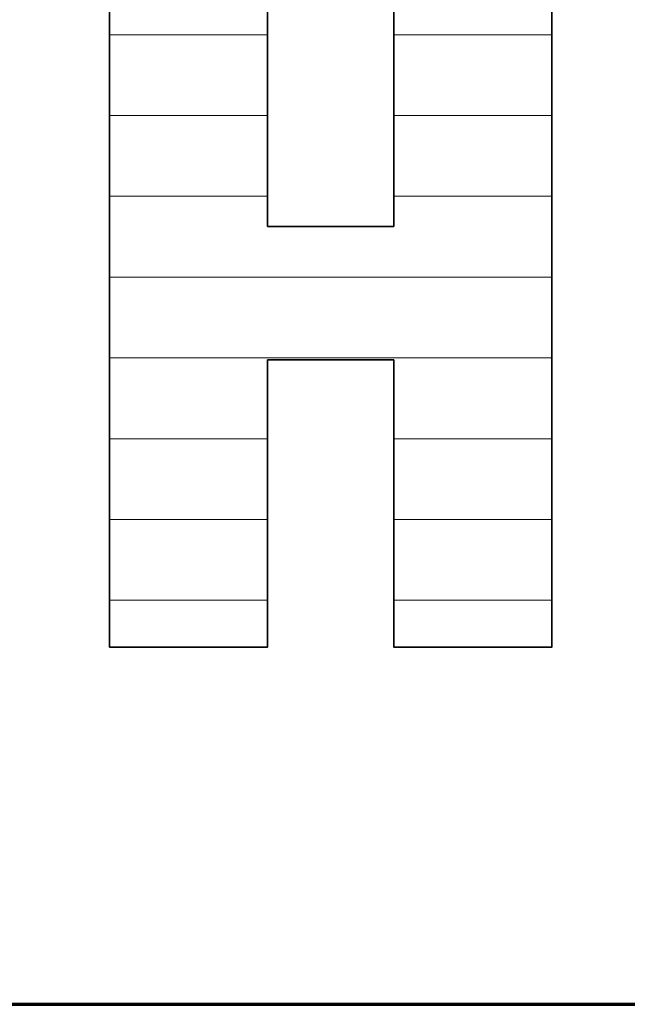
# Model space of a CAD drawing. Units: millimetres. Extents: x 59 to 11996, y 24 to 8424.
# Drawn here: x 8700 to 8752, y 224 to 309 of the extents above; entities that cross this region are included whole.
import ezdxf

# ---------------------------------------------------------------- set-up
doc = ezdxf.new("R2010")
doc.units = ezdxf.units.MM
doc.header["$MEASUREMENT"] = 0
doc.layers.add('(1) Shape lines', color=7, linetype='Continuous', lineweight=35)
doc.layers.add('(9) Sheet', color=7, linetype='Continuous', lineweight=35)

# ---------------------------------------------------------------- blocks, each defined once
blk = doc.blocks.new('HATCH_1329_dd82a117-a400-4654-9fa7-2eb2be2f2c13')
at = {"layer": '(1) Shape lines', "color": 0, "lineweight": 9}
for p, q in [((8707.709, 308), (8707.54, 308)), ((8707.939, 301), (8707.54, 301)), ((8708.168, 294), (8707.54, 294)), ((8708.398, 287), (8707.54, 287)), ((8708.628, 280), (8707.54, 280)), ((8708.857, 273), (8707.54, 273)), ((8709.087, 266), (8707.54, 266)), ((8709.317, 259), (8707.54, 259))]:
    blk.add_line(p, q, dxfattribs=at)
blk = doc.blocks.new('HATCH_1330_7a4b24bd-8ffc-400a-a768-d4dcc41ac554')
at = {"layer": '(1) Shape lines', "color": 0, "lineweight": 9}
for p, q in [((8709.449, 308), (8707.709, 308)), ((8709.449, 301), (8707.939, 301)), ((8709.449, 294), (8708.168, 294)), ((8709.449, 287), (8708.398, 287)), ((8709.449, 280), (8708.628, 280)), ((8709.449, 273), (8708.857, 273)), ((8709.449, 266), (8709.087, 266)), ((8709.449, 259), (8709.317, 259))]:
    blk.add_line(p, q, dxfattribs=at)
blk = doc.blocks.new('HATCH_1333_f6e08bab-dd4b-4c0f-96a7-15ea10644f0b')
at = {"layer": '(1) Shape lines', "color": 0, "lineweight": 9}
for p, q in [((8710.495, 308), (8709.449, 308)), ((8711.912, 301), (8709.449, 301)), ((8713.328, 294), (8709.449, 294)), ((8714.744, 287), (8709.449, 287)), ((8716.16, 280), (8709.449, 280)), ((8717.576, 273), (8709.449, 273)), ((8718.993, 266), (8709.449, 266)), ((8720.409, 259), (8709.449, 259))]:
    blk.add_line(p, q, dxfattribs=at)
blk = doc.blocks.new('HATCH_1334_5dfb54f5-96a4-4092-9f14-3dce928d8ef8')
at = {"layer": '(1) Shape lines', "color": 0, "lineweight": 9}
for p, q in [((8721.228, 308), (8710.495, 308)), ((8721.228, 301), (8711.912, 301)), ((8721.228, 294), (8713.328, 294)), ((8721.228, 287), (8714.744, 287)), ((8721.228, 280), (8716.16, 280)), ((8721.228, 273), (8717.576, 273)), ((8721.228, 266), (8718.993, 266)), ((8721.228, 259), (8720.409, 259))]:
    blk.add_line(p, q, dxfattribs=at)
blk = doc.blocks.new('HATCH_1337_dfe930ea-227c-4d51-b385-1d5d59827711')
at = {"layer": '(1) Shape lines', "color": 0, "lineweight": 9}
for p, q in [((8725.378, 287), (8721.228, 287)), ((8731.984, 280), (8721.228, 280))]:
    blk.add_line(p, q, dxfattribs=at)
blk = doc.blocks.new('HATCH_1338_27dad6f2-fac0-4fd4-a6e7-dac8176fe3b3')
at = {"layer": '(1) Shape lines', "color": 0, "lineweight": 9}
for p, q in [((8732.152, 287), (8725.378, 287)), ((8732.152, 280), (8731.984, 280))]:
    blk.add_line(p, q, dxfattribs=at)
blk = doc.blocks.new('HATCH_1341_3ec319a2-01e2-4fa4-b3d3-b487ddfa39eb')
at = {"layer": '(1) Shape lines', "color": 0, "lineweight": 9}
for p, q in [((8733.368, 308), (8732.152, 308)), ((8735.014, 301), (8732.152, 301)), ((8736.661, 294), (8732.152, 294)), ((8738.307, 287), (8732.152, 287)), ((8739.954, 280), (8732.152, 280)), ((8741.6, 273), (8732.152, 273)), ((8743.247, 266), (8732.152, 266)), ((8744.893, 259), (8732.152, 259))]:
    blk.add_line(p, q, dxfattribs=at)
blk = doc.blocks.new('HATCH_1342_3f530efa-cff5-452f-ba66-89732467325f')
at = {"layer": '(1) Shape lines', "color": 0, "lineweight": 9}
for p, q in [((8745.845, 308), (8733.368, 308)), ((8745.845, 301), (8735.014, 301)), ((8745.845, 294), (8736.661, 294)), ((8745.845, 287), (8738.307, 287)), ((8745.845, 280), (8739.954, 280)), ((8745.845, 273), (8741.6, 273)), ((8745.845, 266), (8743.247, 266)), ((8745.845, 259), (8744.893, 259))]:
    blk.add_line(p, q, dxfattribs=at)
blk = doc.blocks.new('GROUP_0_3ed89552-ddc4-4076-a867-177c61b85678')
at = {"layer": '(9) Sheet', "color": 7, "lineweight": 70, "ltscale": 60}
blk.add_line((459.062, 224), (11739.062, 224), dxfattribs=at)
at = {"layer": '(9) Sheet', "color": 7, "linetype": 'Continuous', "lineweight": 70, "ltscale": 60}
blk.add_lwpolyline([(8053.262, 224), (11739.062, 224), (11739.062, 1344)], dxfattribs=at)
at = {"layer": '(9) Sheet', "color": 7, "linetype": 'Continuous', "lineweight": 35, "ltscale": 20}
blk.add_lwpolyline([(8707.54, 254.954), (8721.228, 254.954), (8721.228, 279.822), (8732.152, 279.822), (8732.152, 254.954), (8745.845, 254.954), (8745.845, 313.169), (8732.152, 313.169), (8732.152, 291.397), (8721.228, 291.397), (8721.228, 313.169), (8707.54, 313.169)], close=True, dxfattribs=at)
at = {"layer": '(1) Shape lines', "color": 154, "linetype": 'ByBlock'}
for name in ['HATCH_1329_dd82a117-a400-4654-9fa7-2eb2be2f2c13', 'HATCH_1330_7a4b24bd-8ffc-400a-a768-d4dcc41ac554', 'HATCH_1333_f6e08bab-dd4b-4c0f-96a7-15ea10644f0b', 'HATCH_1334_5dfb54f5-96a4-4092-9f14-3dce928d8ef8', 'HATCH_1341_3ec319a2-01e2-4fa4-b3d3-b487ddfa39eb', 'HATCH_1342_3f530efa-cff5-452f-ba66-89732467325f', 'HATCH_1337_dfe930ea-227c-4d51-b385-1d5d59827711', 'HATCH_1338_27dad6f2-fac0-4fd4-a6e7-dac8176fe3b3']:
    blk.add_blockref(name, (0, 0), dxfattribs=at)

msp = doc.modelspace()

# ---------------------------------------------------------------- block references
at = {"color": 7, "linetype": 'ByBlock'}
msp.add_blockref('GROUP_0_3ed89552-ddc4-4076-a867-177c61b85678', (0, 0), dxfattribs=at)

doc.saveas('drawing.dxf')
